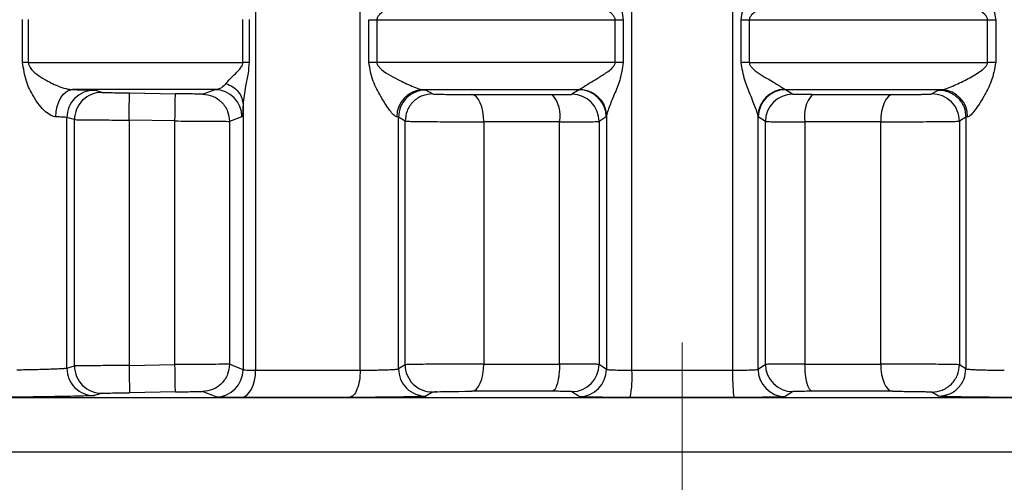
# Model space of a CAD drawing. Units: millimetres. Extents: x 50 to 2082, y 50 to 1435.
# Drawn here: x 542 to 587, y 375 to 396 of the extents above; entities that cross this region are included whole.
import ezdxf

# ---------------------------------------------------------------- set-up
doc = ezdxf.new("R2010")
doc.units = ezdxf.units.MM
doc.header["$LTSCALE"] = 5
doc.linetypes.add('CENTERX2', pattern=[20.32, 12.7, -2.54, 2.54, -2.54])

msp = doc.modelspace()

# ---------------------------------------------------------------- linework, layer by layer
at = {"color": 7, "linetype": 'Continuous', "lineweight": 25}
for p, q in [((570.126, 379.998), (570.126, 422.419)), ((574.737, 422.419), (574.737, 379.998)), ((557.665, 379.999), (557.665, 418.396)), ((552.871, 414.361), (552.871, 380)), ((542.188, 394.121), (542.188, 396.084)), ((542.447, 396.084), (542.447, 394.121)), ((552.287, 394.117), (552.287, 396.08)), ((552.568, 396.08), (552.568, 394.117)), ((558.06, 394.115), (558.06, 396.079)), ((558.431, 396.079), (558.431, 394.115)), ((569.357, 394.114), (569.357, 396.077)), ((569.728, 396.077), (569.728, 394.114)), ((575.136, 394.114), (575.136, 396.077)), ((575.507, 396.077), (575.507, 394.114)), ((586.432, 394.115), (586.432, 396.079)), ((586.803, 396.079), (586.803, 394.115)), ((545.837, 392.743), (545.483, 392.838)), ((550.441, 392.665), (551.008, 392.868)), ((560.529, 392.866), (560.681, 392.852)), ((560.984, 392.673), (560.681, 392.852)), ((567.699, 392.865), (567.374, 392.656)), ((567.699, 392.865), (567.736, 392.884)), ((577.128, 392.884), (577.164, 392.865)), ((577.49, 392.656), (577.164, 392.865)), ((584.183, 392.852), (583.88, 392.673)), ((584.183, 392.852), (584.335, 392.866)), ((547.087, 392.718), (549.191, 392.682)), ((552.296, 392.186), (552.296, 380.019)), ((544.216, 380.085), (544.216, 391.588)), ((544.566, 391.493), (544.216, 391.588)), ((544.566, 380.191), (544.566, 391.493)), ((547.065, 391.469), (547.065, 380.218)), ((549.17, 391.433), (547.065, 391.469)), ((549.17, 380.254), (549.17, 391.433)), ((552.244, 391.618), (551.669, 391.415)), ((559.424, 391.602), (559.348, 391.616)), ((559.424, 380.059), (559.424, 391.602)), ((559.723, 391.423), (559.424, 391.602)), ((559.723, 380.248), (559.723, 391.423)), ((568.946, 391.615), (568.618, 391.407)), ((568.956, 391.653), (568.946, 391.615)), ((568.956, 391.653), (568.956, 380.037)), ((575.907, 380.037), (575.907, 391.653)), ((575.918, 391.615), (575.907, 391.653)), ((576.245, 391.407), (575.918, 391.615)), ((585.44, 391.602), (585.14, 391.423)), ((585.14, 391.423), (585.14, 380.248)), ((585.516, 391.616), (585.44, 391.602)), ((585.44, 391.602), (585.44, 380.058)), ((551.669, 391.415), (551.669, 380.269)), ((563.332, 391.392), (563.332, 380.281)), ((566.805, 380.28), (566.805, 391.392)), ((568.618, 391.407), (568.618, 380.263)), ((576.245, 380.263), (576.245, 391.407)), ((578.058, 391.392), (578.058, 380.28)), ((581.531, 380.281), (581.531, 391.392)), ((544.216, 380.085), (544.566, 380.191)), ((547.065, 380.218), (549.17, 380.254)), ((552.296, 380.019), (551.669, 380.269)), ((559.723, 380.248), (559.424, 380.059)), ((568.956, 380.037), (568.618, 380.263)), ((576.245, 380.263), (575.907, 380.037)), ((585.44, 380.058), (585.14, 380.248)), ((545.837, 378.941), (545.483, 378.835)), ((549.191, 379.003), (547.087, 378.967)), ((551.059, 378.769), (550.441, 379.02)), ((560.984, 378.998), (560.681, 378.809)), ((567.71, 378.787), (567.374, 379.013)), ((577.49, 379.013), (577.154, 378.787)), ((584.183, 378.809), (583.88, 378.998))]:
    msp.add_line(p, q, dxfattribs=at)
at = {"color": 7, "linetype": 'CENTERX2', "lineweight": 18, "ltscale": 2.5}
msp.add_line((572.432, 381.274), (572.432, 315.772), dxfattribs=at)
at = {"color": 7, "linetype": 'Continuous', "lineweight": 25, "flags": 128}
for points in [[(558.06, 396.079), (558.108, 396.079), (558.155, 396.079), (558.203, 396.079), (558.249, 396.079), (558.296, 396.079), (558.341, 396.079), (558.387, 396.079), (558.431, 396.079)], [(558.431, 396.079), (559.743, 396.078), (561.075, 396.078), (562.424, 396.078), (563.789, 396.078), (565.166, 396.078), (566.555, 396.078), (567.952, 396.077), (569.357, 396.077)], [(569.357, 396.077), (569.405, 396.077), (569.452, 396.077), (569.499, 396.077), (569.546, 396.077), (569.592, 396.077), (569.638, 396.077), (569.683, 396.077), (569.728, 396.077)], [(575.136, 396.077), (575.18, 396.077), (575.225, 396.077), (575.271, 396.077), (575.318, 396.077), (575.365, 396.077), (575.412, 396.077), (575.459, 396.077), (575.507, 396.077)], [(575.507, 396.077), (576.911, 396.077), (578.309, 396.078), (579.698, 396.078), (581.075, 396.078), (582.439, 396.078), (583.789, 396.078), (585.12, 396.078), (586.432, 396.079)], [(586.432, 396.079), (586.477, 396.079), (586.522, 396.079), (586.568, 396.079), (586.614, 396.079), (586.661, 396.079), (586.708, 396.079), (586.756, 396.079), (586.803, 396.079)], [(542.447, 394.121), (542.42, 394.121), (542.391, 394.121), (542.36, 394.121), (542.328, 394.121), (542.295, 394.121), (542.261, 394.121), (542.225, 394.121), (542.188, 394.121)], [(542.447, 394.121), (543.458, 394.12), (544.537, 394.12), (545.681, 394.119), (546.889, 394.119), (548.156, 394.118), (549.48, 394.118), (550.858, 394.117), (552.287, 394.117)], [(552.568, 394.117), (552.537, 394.117), (552.505, 394.117), (552.472, 394.117), (552.437, 394.117), (552.401, 394.117), (552.364, 394.117), (552.326, 394.117), (552.287, 394.117)], [(558.431, 394.115), (558.387, 394.115), (558.341, 394.115), (558.296, 394.115), (558.249, 394.115), (558.203, 394.115), (558.155, 394.115), (558.108, 394.115), (558.06, 394.115)], [(569.357, 394.114), (567.952, 394.114), (566.555, 394.114), (565.166, 394.114), (563.789, 394.115), (562.424, 394.115), (561.075, 394.115), (559.743, 394.115), (558.431, 394.115)], [(569.728, 394.114), (569.683, 394.114), (569.638, 394.114), (569.592, 394.114), (569.546, 394.114), (569.499, 394.114), (569.452, 394.114), (569.405, 394.114), (569.357, 394.114)], [(575.507, 394.114), (575.459, 394.114), (575.412, 394.114), (575.365, 394.114), (575.318, 394.114), (575.271, 394.114), (575.225, 394.114), (575.18, 394.114), (575.136, 394.114)], [(575.507, 394.114), (576.911, 394.114), (578.309, 394.114), (579.698, 394.114), (581.075, 394.115), (582.439, 394.115), (583.789, 394.115), (585.12, 394.115), (586.432, 394.115)], [(586.803, 394.115), (586.756, 394.115), (586.708, 394.115), (586.661, 394.115), (586.614, 394.115), (586.568, 394.115), (586.522, 394.115), (586.477, 394.115), (586.432, 394.115)], [(543.711, 391.622), (543.729, 391.865), (543.775, 392.1), (543.846, 392.316), (543.942, 392.505), (544.057, 392.661), (544.187, 392.776), (544.328, 392.847), (544.474, 392.871)], [(551.008, 392.868), (550.097, 392.868), (549.211, 392.869), (548.35, 392.869), (547.517, 392.869), (546.712, 392.87), (545.936, 392.87), (545.189, 392.871), (544.474, 392.871)], [(567.699, 392.865), (566.785, 392.865), (565.874, 392.865), (564.968, 392.865), (564.067, 392.865), (563.172, 392.865), (562.284, 392.865), (561.402, 392.866), (560.529, 392.866)], [(584.335, 392.866), (583.461, 392.866), (582.58, 392.865), (581.692, 392.865), (580.797, 392.865), (579.896, 392.865), (578.99, 392.865), (578.079, 392.865), (577.164, 392.865)], [(547.065, 391.469), (547.069, 391.712), (547.073, 391.946), (547.077, 392.162), (547.08, 392.351), (547.083, 392.506), (547.085, 392.622), (547.086, 392.693), (547.087, 392.718)], [(549.17, 391.433), (549.174, 391.676), (549.178, 391.91), (549.182, 392.126), (549.185, 392.315), (549.188, 392.47), (549.19, 392.586), (549.191, 392.657), (549.191, 392.682)], [(562.787, 392.642), (563.232, 392.642), (563.682, 392.642), (564.137, 392.641), (564.595, 392.641), (565.058, 392.641), (565.525, 392.641), (565.995, 392.641), (566.468, 392.641)], [(563.332, 391.392), (563.322, 391.634), (563.291, 391.866), (563.241, 392.08), (563.173, 392.268), (563.091, 392.424), (562.997, 392.541), (562.894, 392.614), (562.787, 392.642)], [(578.396, 392.641), (578.869, 392.641), (579.339, 392.641), (579.806, 392.641), (580.268, 392.641), (580.727, 392.641), (581.182, 392.642), (581.631, 392.642), (582.077, 392.642)], [(582.077, 392.642), (581.97, 392.614), (581.867, 392.541), (581.773, 392.424), (581.69, 392.268), (581.623, 392.08), (581.573, 391.866), (581.542, 391.634), (581.531, 391.392)], [(566.805, 391.392), (566.359, 391.392), (565.915, 391.392), (565.475, 391.392), (565.038, 391.392), (564.605, 391.392), (564.177, 391.392), (563.752, 391.392), (563.332, 391.392)], [(581.531, 391.392), (581.111, 391.392), (580.687, 391.392), (580.258, 391.392), (579.825, 391.392), (579.389, 391.392), (578.949, 391.392), (578.505, 391.392), (578.058, 391.392)], [(547.065, 380.218), (547.069, 379.974), (547.073, 379.74), (547.077, 379.524), (547.08, 379.335), (547.083, 379.179), (547.085, 379.064), (547.086, 378.992), (547.087, 378.967)], [(549.191, 379.003), (549.191, 379.028), (549.19, 379.1), (549.188, 379.216), (549.185, 379.371), (549.182, 379.561), (549.178, 379.776), (549.174, 380.01), (549.17, 380.254)], [(562.787, 379.03), (562.894, 379.058), (562.997, 379.132), (563.091, 379.249), (563.173, 379.404), (563.241, 379.593), (563.291, 379.807), (563.322, 380.039), (563.332, 380.281)], [(563.332, 380.281), (563.752, 380.281), (564.177, 380.28), (564.605, 380.28), (565.038, 380.28), (565.475, 380.28), (565.915, 380.28), (566.359, 380.28), (566.805, 380.28)], [(578.058, 380.28), (578.505, 380.28), (578.949, 380.28), (579.389, 380.28), (579.825, 380.28), (580.258, 380.28), (580.687, 380.28), (581.111, 380.281), (581.531, 380.281)], [(581.531, 380.281), (581.542, 380.039), (581.573, 379.807), (581.623, 379.593), (581.69, 379.404), (581.773, 379.249), (581.867, 379.132), (581.97, 379.058), (582.077, 379.03)], [(552.208, 378.75), (552.338, 378.778), (552.463, 378.852), (552.577, 378.968), (552.678, 379.124), (552.76, 379.313), (552.821, 379.527), (552.858, 379.759), (552.871, 380)], [(552.871, 380), (553.448, 380), (554.032, 380), (554.623, 380), (555.219, 380), (555.822, 380), (556.431, 379.999), (557.045, 379.999), (557.665, 379.999)], [(570.126, 379.998), (570.702, 379.998), (571.279, 379.998), (571.855, 379.998), (572.432, 379.998), (573.009, 379.998), (573.585, 379.998), (574.161, 379.998), (574.737, 379.998)], [(560.984, 378.998), (561.031, 379.004), (561.083, 379.006), (561.116, 379.008), (561.134, 379.008), (561.137, 379.009), (561.143, 379.009), (561.143, 379.009), (561.143, 379.009), (561.144, 379.009), (561.145, 379.009), (561.145, 379.009), (561.146, 379.009), (561.146, 379.009), (561.146, 379.009), (561.161, 379.009), (561.166, 379.01), (561.167, 379.01), (561.167, 379.01), (561.167, 379.01), (561.167, 379.01), (561.167, 379.01), (561.164, 379.01), (561.151, 379.009), (561.137, 379.009), (561.134, 379.008), (561.133, 379.008), (561.133, 379.008), (561.133, 379.008), (561.133, 379.008), (561.133, 379.008), (561.133, 379.008), (561.133, 379.008), (561.136, 379.009), (561.148, 379.009), (561.162, 379.009), (561.169, 379.01), (561.17, 379.01), (561.17, 379.01), (561.17, 379.01), (561.17, 379.01), (561.17, 379.01), (561.17, 379.01), (561.168, 379.01), (561.165, 379.01), (561.154, 379.009), (561.151, 379.009), (561.151, 379.009), (561.151, 379.009), (561.151, 379.009), (561.151, 379.009), (561.151, 379.009), (561.152, 379.009), (561.153, 379.009), (561.153, 379.009), (561.154, 379.009), (561.153, 379.009), (561.153, 379.009), (561.117, 379.008), (561.113, 379.008), (561.111, 379.008), (561.11, 379.008), (561.11, 379.008), (561.11, 379.008), (561.11, 379.008), (561.11, 379.008), (561.111, 379.008), (561.112, 379.008), (561.121, 379.008), (561.195, 379.011), (561.211, 379.011), (561.343, 379.015), (561.588, 379.02), (561.885, 379.024), (562.182, 379.028), (562.482, 379.03), (562.787, 379.03)], [(566.469, 379.03), (565.995, 379.03), (565.525, 379.03), (565.058, 379.03), (564.595, 379.03), (564.137, 379.03), (563.682, 379.03), (563.232, 379.03), (562.787, 379.03)], [(582.077, 379.03), (581.631, 379.03), (581.181, 379.03), (580.727, 379.03), (580.268, 379.03), (579.806, 379.03), (579.339, 379.03), (578.869, 379.03), (578.395, 379.03)], [(534.888, 378.763), (535.328, 378.76), (536.638, 378.758), (538.787, 378.755), (541.724, 378.753), (545.381, 378.751), (549.672, 378.75), (554.497, 378.748), (559.742, 378.747), (565.284, 378.747), (570.994, 378.746), (576.738, 378.746), (582.38, 378.747), (587.79, 378.748), (592.839, 378.749), (597.411, 378.751), (601.396, 378.752), (604.703, 378.754), (607.254, 378.757), (608.988, 378.759), (609.865, 378.762), (609.975, 378.763)], [(557.165, 378.749), (556.524, 378.749), (555.889, 378.749), (555.259, 378.749), (554.636, 378.749), (554.019, 378.75), (553.409, 378.75), (552.805, 378.75), (552.208, 378.75)], [(574.815, 378.748), (574.22, 378.747), (573.624, 378.747), (573.028, 378.747), (572.432, 378.747), (571.836, 378.747), (571.239, 378.747), (570.644, 378.747), (570.048, 378.748)]]:
    msp.add_lwpolyline(points, dxfattribs=at)
at = {"color": 7, "linetype": 'Continuous', "lineweight": 25}
for centre, radius, start, end in [((545.466, 391.588), 1.25, 89.2077, 179.9904), ((550.994, 391.618), 1.25, 0.0164, 89.3556), ((560.569, 391.645), 1.222, 91.8972, 181.3326), ((560.674, 391.602), 1.25, 89.6897, 179.9773), ((567.696, 391.615), 1.25, 0.0244, 89.8295), ((577.154, 391.638), 1.247, 91.2066, 179.2842), ((577.168, 391.615), 1.25, 90.1706, 179.9756), ((584.294, 391.645), 1.222, 358.6675, 88.1029), ((545.816, 391.493), 1.25, 89.0368, 180.0029), ((565.368, 391.674), 1.465, 348.8887, 41.3122), ((567.368, 391.406), 1.25, 0.0237, 89.7416), ((577.496, 391.406), 1.25, 90.2583, 179.9763), ((579.496, 391.674), 1.465, 138.6878, 191.1113), ((583.89, 391.422), 1.25, 0.0204, 90.4536), ((545.816, 380.191), 1.25, 179.9974, 270.9617), ((560.974, 380.249), 1.25, 180.021, 270.4525), ((567.368, 380.264), 1.25, 270.2595, 359.9756), ((577.496, 380.264), 1.25, 180.0244, 269.7405), ((545.466, 380.085), 1.25, 180.0101, 270.7912), ((551.046, 380.019), 1.25, 270.6186, 359.9823), ((560.674, 380.059), 1.25, 180.0235, 270.3092), ((567.706, 380.037), 1.25, 270.1702, 359.9749), ((564.944, 379.694), 5.192, 349.4957, 3.355), ((577.158, 380.037), 1.25, 180.0251, 269.8299)]:
    msp.add_arc(centre, radius, start, end, dxfattribs=at)
for points, knots in [([(568.956, 398.54), (568.963, 398.503), (568.978, 398.421), (569.092, 398.098), (569.296, 397.577), (569.603, 396.87), (569.685, 396.353), (569.728, 396.077)], [0, 0, 0, 0, 0.088588, 0.194156, 0.470591, 0.717564, 1, 1, 1, 1]), ([(575.136, 396.077), (575.179, 396.353), (575.261, 396.87), (575.554, 397.544), (575.753, 398.05), (575.878, 398.395), (575.899, 398.496), (575.907, 398.539)], [0, 0, 0, 0, 0.282448, 0.529461, 0.766907, 0.897972, 1, 1, 1, 1]), ([(585.516, 398.579), (585.533, 398.574), (585.567, 398.565), (585.661, 398.495), (585.813, 398.327), (586.029, 398.024), (586.305, 397.559), (586.653, 396.922), (586.751, 396.372), (586.803, 396.079)], [0, 0, 0, 0, 0.042415, 0.087228, 0.189582, 0.316142, 0.471506, 0.718283, 1, 1, 1, 1]), ([(560.529, 397.329), (560.507, 397.326), (560.462, 397.32), (560.301, 397.271), (559.944, 397.129), (559.398, 396.867), (558.898, 396.586), (558.586, 396.358), (558.473, 396.22), (558.436, 396.136), (558.433, 396.097), (558.431, 396.079)], [0, 0, 0, 0, 0.057042, 0.118889, 0.266439, 0.528457, 0.782406, 0.899989, 0.956668, 0.979532, 1, 1, 1, 1]), ([(569.357, 396.077), (569.355, 396.095), (569.352, 396.132), (569.321, 396.21), (569.089, 396.505), (568.583, 396.772), (568.108, 397.068), (567.831, 397.236), (567.765, 397.286), (567.736, 397.309)], [0, 0, 0, 0, 0.02083, 0.043848, 0.099986, 0.469925, 0.732787, 0.881464, 1, 1, 1, 1]), ([(577.128, 397.309), (577.099, 397.286), (577.033, 397.236), (576.757, 397.067), (576.475, 396.899), (576.139, 396.693), (575.891, 396.534), (575.643, 396.34), (575.543, 396.21), (575.511, 396.132), (575.508, 396.095), (575.507, 396.077)], [0, 0, 0, 0, 0.118316, 0.266741, 0.5293, 0.572966, 0.783129, 0.900097, 0.956143, 0.979151, 1, 1, 1, 1]), ([(586.432, 396.079), (586.431, 396.097), (586.427, 396.136), (586.391, 396.22), (586.129, 396.532), (585.553, 396.814), (584.921, 397.13), (584.563, 397.271), (584.402, 397.32), (584.357, 397.326), (584.335, 397.329)], [0, 0, 0, 0, 0.02048, 0.043361, 0.10009, 0.470843, 0.733116, 0.880889, 0.942844, 1, 1, 1, 1]), ([(543.711, 391.622), (543.675, 391.626), (543.599, 391.635), (543.431, 391.705), (543.202, 391.873), (542.93, 392.176), (542.626, 392.64), (542.305, 393.278), (542.229, 393.828), (542.188, 394.121)], [0, 0, 0, 0, 0.042415, 0.087228, 0.189582, 0.316143, 0.471507, 0.718284, 1, 1, 1, 1]), ([(542.447, 394.121), (542.448, 394.103), (542.451, 394.063), (542.476, 393.979), (542.664, 393.668), (543.107, 393.385), (543.693, 393.07), (544.105, 392.928), (544.338, 392.88), (544.43, 392.874), (544.474, 392.871)], [0, 0, 0, 0, 0.020479, 0.043361, 0.10009, 0.470844, 0.733117, 0.88089, 0.942845, 1, 1, 1, 1]), ([(551.512, 393.152), (551.562, 393.213), (551.612, 393.274), (551.677, 393.339), (551.678, 393.341), (551.682, 393.345), (551.699, 393.361), (551.764, 393.426), (551.9, 393.562), (552.079, 393.731), (552.209, 393.895), (552.274, 394.01), (552.283, 394.081), (552.287, 394.117)], [0, 0, 0, 0, 0.249914, 0.250063, 0.251224, 0.254441, 0.266598, 0.313816, 0.499996, 0.750202, 0.875066, 0.937789, 1, 1, 1, 1]), ([(552.568, 394.117), (552.556, 393.951), (552.53, 393.575), (552.371, 392.917), (552.325, 392.462), (552.296, 392.186)], [0, 0, 0, 0, 0.235139, 0.534162, 1, 1, 1, 1]), ([(559.348, 391.616), (559.331, 391.62), (559.297, 391.63), (559.203, 391.7), (559.05, 391.867), (558.835, 392.17), (558.559, 392.635), (558.211, 393.272), (558.113, 393.822), (558.06, 394.115)], [0, 0, 0, 0, 0.042415, 0.087228, 0.189582, 0.316142, 0.471506, 0.718283, 1, 1, 1, 1]), ([(558.431, 394.115), (558.433, 394.097), (558.436, 394.058), (558.472, 393.974), (558.735, 393.662), (559.311, 393.379), (559.943, 393.064), (560.301, 392.923), (560.462, 392.874), (560.507, 392.869), (560.529, 392.866)], [0, 0, 0, 0, 0.02048, 0.043361, 0.10009, 0.470844, 0.733117, 0.880889, 0.942844, 1, 1, 1, 1]), ([(567.736, 392.884), (567.765, 392.906), (567.831, 392.956), (568.106, 393.125), (568.388, 393.293), (568.725, 393.499), (568.973, 393.658), (569.22, 393.851), (569.321, 393.981), (569.352, 394.06), (569.355, 394.097), (569.357, 394.114)], [0, 0, 0, 0, 0.118317, 0.266741, 0.5293, 0.572974, 0.783129, 0.900097, 0.956143, 0.979151, 1, 1, 1, 1]), ([(569.728, 394.114), (569.685, 393.839), (569.603, 393.322), (569.31, 392.647), (569.11, 392.142), (568.985, 391.796), (568.965, 391.696), (568.956, 391.653)], [0, 0, 0, 0, 0.282422, 0.529412, 0.766837, 0.898353, 1, 1, 1, 1]), ([(575.907, 391.653), (575.9, 391.69), (575.885, 391.772), (575.771, 392.095), (575.568, 392.615), (575.261, 393.321), (575.179, 393.838), (575.136, 394.114)], [0, 0, 0, 0, 0.088721, 0.194318, 0.470331, 0.717426, 1, 1, 1, 1]), ([(575.507, 394.114), (575.508, 394.097), (575.511, 394.06), (575.543, 393.981), (575.775, 393.687), (576.281, 393.42), (576.756, 393.124), (577.033, 392.956), (577.099, 392.906), (577.128, 392.884)], [0, 0, 0, 0, 0.02083, 0.043848, 0.099986, 0.469925, 0.732787, 0.881464, 1, 1, 1, 1]), ([(584.335, 392.866), (584.357, 392.869), (584.402, 392.874), (584.563, 392.923), (584.92, 393.065), (585.465, 393.326), (585.966, 393.608), (586.277, 393.836), (586.391, 393.974), (586.427, 394.057), (586.431, 394.097), (586.432, 394.115)], [0, 0, 0, 0, 0.057042, 0.11889, 0.26644, 0.528458, 0.782406, 0.899989, 0.956668, 0.979532, 1, 1, 1, 1]), ([(586.803, 394.115), (586.751, 393.822), (586.653, 393.272), (586.305, 392.634), (586.029, 392.17), (585.813, 391.867), (585.661, 391.7), (585.567, 391.63), (585.533, 391.62), (585.516, 391.616)], [0, 0, 0, 0, 0.281725, 0.528542, 0.683876, 0.810417, 0.912764, 0.95758, 1, 1, 1, 1]), ([(544.474, 392.871), (544.621, 392.868), (544.908, 392.861), (545.221, 392.852), (545.433, 392.844), (545.467, 392.84), (545.483, 392.838)], [0, 0, 0, 0, 0.256595, 0.499871, 0.750982, 1, 1, 1, 1]), ([(551.512, 393.152), (551.442, 393.077), (551.28, 392.906), (551.107, 392.882), (551.008, 392.868)], [0, 0, 0, 0, 0.431983, 1, 1, 1, 1]), ([(551.512, 393.152), (551.619, 393.105), (551.839, 393.01), (552.09, 392.774), (552.26, 392.491), (552.284, 392.286), (552.296, 392.186)], [0, 0, 0, 0, 0.244529, 0.499998, 0.755468, 1, 1, 1, 1]), ([(567.736, 392.884), (567.89, 392.864), (568.127, 392.833), (568.41, 392.677), (568.605, 392.518), (568.762, 392.322), (568.914, 392.04), (568.939, 391.805), (568.956, 391.653)], [0, 0, 0, 0, 0.239803, 0.36856, 0.49995, 0.631348, 0.760125, 1, 1, 1, 1]), ([(584.183, 392.852), (584.341, 392.836), (584.584, 392.812), (584.876, 392.656), (585.078, 392.495), (585.24, 392.295), (585.397, 392.003), (585.423, 391.76), (585.44, 391.602)], [0, 0, 0, 0, 0.239377, 0.368308, 0.499997, 0.631686, 0.760618, 1, 1, 1, 1]), ([(545.837, 392.743), (545.859, 392.742), (545.904, 392.74), (546.195, 392.734), (546.603, 392.726), (546.926, 392.721), (547.087, 392.718)], [0, 0, 0, 0, 0.249964, 0.499941, 0.75001, 1, 1, 1, 1]), ([(550.441, 392.665), (550.418, 392.664), (550.374, 392.664), (550.083, 392.668), (549.674, 392.674), (549.352, 392.679), (549.191, 392.682)], [0, 0, 0, 0, 0.2499787, 0.4999548, 0.7499803, 1, 1, 1, 1]), ([(550.441, 392.665), (550.596, 392.646), (550.835, 392.616), (551.121, 392.459), (551.317, 392.297), (551.475, 392.098), (551.628, 391.81), (551.653, 391.57), (551.669, 391.415)], [0, 0, 0, 0, 0.239691, 0.368511, 0.5, 0.631489, 0.760309, 1, 1, 1, 1]), ([(560.984, 392.673), (560.826, 392.657), (560.582, 392.633), (560.289, 392.478), (560.087, 392.317), (559.924, 392.116), (559.766, 391.824), (559.74, 391.581), (559.723, 391.423)], [0, 0, 0, 0, 0.2393444, 0.3682881, 0.4999994, 0.6317108, 0.7606548, 1, 1, 1, 1]), ([(560.984, 392.673), (561.006, 392.67), (561.044, 392.666), (561.271, 392.659), (561.553, 392.653), (561.873, 392.648), (562.181, 392.644), (562.495, 392.642), (562.687, 392.642), (562.787, 392.642)], [0, 0, 0, 0, 0.190965, 0.33022, 0.498165, 0.628968, 0.749833, 0.870252, 1, 1, 1, 1]), ([(566.468, 392.641), (566.592, 392.641), (566.841, 392.642), (567.125, 392.645), (567.329, 392.65), (567.359, 392.654), (567.374, 392.656)], [0, 0, 0, 0, 0.249796, 0.499937, 0.748588, 1, 1, 1, 1]), ([(578.396, 392.641), (578.271, 392.641), (578.023, 392.642), (577.738, 392.645), (577.534, 392.65), (577.505, 392.654), (577.49, 392.656)], [0, 0, 0, 0, 0.249768, 0.499917, 0.748559, 1, 1, 1, 1]), ([(582.077, 392.642), (582.246, 392.642), (582.488, 392.642), (582.825, 392.645), (583.048, 392.647), (583.255, 392.651), (583.52, 392.656), (583.684, 392.661), (583.795, 392.666), (583.856, 392.669), (583.87, 392.671), (583.88, 392.673)], [0, 0, 0, 0, 0.213456, 0.304219, 0.390146, 0.477002, 0.569716, 0.790088, 0.819911, 0.879278, 1, 1, 1, 1]), ([(552.296, 392.186), (552.288, 392.02), (552.272, 391.693), (552.253, 391.643), (552.244, 391.618)], [0, 0, 0, 0, 0.507009, 1, 1, 1, 1]), ([(544.566, 391.493), (544.59, 391.492), (544.645, 391.491), (544.979, 391.487), (545.417, 391.483), (545.874, 391.479), (546.434, 391.474), (546.85, 391.471), (547.065, 391.469)], [0, 0, 0, 0, 0.177448, 0.402812, 0.534033, 0.677314, 0.83264, 1, 1, 1, 1]), ([(549.17, 391.433), (549.358, 391.431), (549.726, 391.428), (550.239, 391.424), (550.685, 391.421), (551.156, 391.417), (551.564, 391.415), (551.635, 391.415), (551.669, 391.415)], [0, 0, 0, 0, 0.146121, 0.286276, 0.42046, 0.548671, 0.786158, 1, 1, 1, 1]), ([(559.723, 391.423), (559.744, 391.421), (559.785, 391.418), (560.041, 391.413), (560.422, 391.408), (560.91, 391.403), (561.472, 391.398), (562.081, 391.395), (562.726, 391.393), (563.128, 391.393), (563.332, 391.392)], [0, 0, 0, 0, 0.12497, 0.249941, 0.374911, 0.499883, 0.618528, 0.74143, 0.868588, 1, 1, 1, 1]), ([(581.531, 391.392), (581.709, 391.393), (582.075, 391.393), (582.689, 391.395), (583.33, 391.398), (583.932, 391.403), (584.441, 391.408), (584.822, 391.412), (585.078, 391.418), (585.12, 391.421), (585.14, 391.423)], [0, 0, 0, 0, 0.114936, 0.236598, 0.364979, 0.500075, 0.625056, 0.750037, 0.875018, 1, 1, 1, 1]), ([(566.805, 391.392), (567.019, 391.392), (567.47, 391.392), (568.046, 391.395), (568.504, 391.4), (568.579, 391.404), (568.618, 391.407)], [0, 0, 0, 0, 0.215952, 0.454636, 0.716003, 1, 1, 1, 1]), ([(576.245, 391.407), (576.285, 391.404), (576.36, 391.4), (576.817, 391.395), (577.394, 391.392), (577.844, 391.392), (578.058, 391.392)], [0, 0, 0, 0, 0.283999, 0.545367, 0.78405, 1, 1, 1, 1]), ([(547.065, 380.218), (546.85, 380.216), (546.434, 380.212), (545.874, 380.207), (545.417, 380.203), (544.979, 380.198), (544.645, 380.194), (544.59, 380.192), (544.566, 380.191)], [0, 0, 0, 0, 0.1673592, 0.3226856, 0.4659657, 0.597187, 0.8225516, 1, 1, 1, 1]), ([(551.669, 380.269), (551.635, 380.27), (551.564, 380.27), (551.156, 380.268), (550.685, 380.265), (550.239, 380.262), (549.726, 380.258), (549.358, 380.255), (549.17, 380.254)], [0, 0, 0, 0, 0.213829, 0.451313, 0.579525, 0.713712, 0.853871, 1, 1, 1, 1]), ([(551.669, 380.269), (551.653, 380.114), (551.628, 379.874), (551.475, 379.586), (551.317, 379.387), (551.121, 379.225), (550.835, 379.068), (550.596, 379.039), (550.441, 379.02)], [0, 0, 0, 0, 0.239691, 0.368511, 0.5, 0.631489, 0.760309, 1, 1, 1, 1]), ([(563.332, 380.281), (563.155, 380.281), (562.789, 380.28), (562.175, 380.278), (561.534, 380.275), (560.932, 380.27), (560.422, 380.265), (560.041, 380.26), (559.785, 380.254), (559.744, 380.25), (559.723, 380.248)], [0, 0, 0, 0, 0.114938, 0.2366, 0.364981, 0.500075, 0.625056, 0.750037, 0.875018, 1, 1, 1, 1]), ([(568.618, 380.263), (568.579, 380.266), (568.504, 380.271), (568.046, 380.276), (567.47, 380.279), (567.019, 380.28), (566.805, 380.28)], [0, 0, 0, 0, 0.283965, 0.545321, 0.784016, 1, 1, 1, 1]), ([(578.058, 380.28), (577.845, 380.28), (577.395, 380.279), (576.819, 380.276), (576.36, 380.271), (576.285, 380.266), (576.245, 380.263)], [0, 0, 0, 0, 0.215454, 0.453974, 0.715507, 1, 1, 1, 1]), ([(585.14, 380.248), (585.12, 380.25), (585.078, 380.253), (584.822, 380.259), (584.441, 380.264), (583.953, 380.27), (583.391, 380.275), (582.781, 380.278), (582.136, 380.28), (581.735, 380.281), (581.531, 380.281)], [0, 0, 0, 0, 0.124978, 0.249956, 0.374934, 0.499913, 0.61881, 0.741792, 0.868856, 1, 1, 1, 1]), ([(583.88, 378.998), (584.038, 379.014), (584.281, 379.038), (584.575, 379.193), (584.777, 379.354), (584.94, 379.555), (585.097, 379.847), (585.123, 380.09), (585.14, 380.248)], [0, 0, 0, 0, 0.239345, 0.368289, 0.5, 0.631712, 0.760655, 1, 1, 1, 1]), ([(544.216, 380.085), (544.212, 380.083), (544.202, 380.079), (544.108, 380.069), (543.897, 380.057), (543.604, 380.045), (543.275, 380.033), (542.875, 380.021), (542.472, 380.012), (542.138, 380.006), (541.987, 380.005), (541.914, 380.005)], [0, 0, 0, 0, 0.052248, 0.153055, 0.302036, 0.395059, 0.500184, 0.637661, 0.766794, 0.887575, 1, 1, 1, 1]), ([(552.296, 380.019), (552.307, 380.016), (552.328, 380.01), (552.457, 380.005), (552.636, 380.001), (552.794, 380.001), (552.871, 380)], [0, 0, 0, 0, 0.263504, 0.518, 0.763496, 1, 1, 1, 1]), ([(557.665, 379.999), (557.824, 380), (558.072, 380.001), (558.431, 380.007), (558.715, 380.014), (558.985, 380.022), (559.214, 380.033), (559.382, 380.045), (559.409, 380.054), (559.424, 380.059)], [0, 0, 0, 0, 0.201639, 0.314871, 0.436042, 0.565146, 0.702178, 0.847132, 1, 1, 1, 1]), ([(568.956, 380.037), (568.964, 380.034), (568.98, 380.027), (569.099, 380.017), (569.341, 380.007), (569.72, 380), (569.996, 379.998), (570.126, 379.998)], [0, 0, 0, 0, 0.146948, 0.287728, 0.549539, 0.786983, 1, 1, 1, 1]), ([(574.737, 379.998), (574.868, 379.998), (575.143, 380), (575.523, 380.007), (575.764, 380.017), (575.883, 380.027), (575.899, 380.034), (575.907, 380.037)], [0, 0, 0, 0, 0.213, 0.450438, 0.712255, 0.853042, 1, 1, 1, 1]), ([(584.183, 378.809), (584.341, 378.825), (584.584, 378.849), (584.876, 379.005), (585.078, 379.166), (585.24, 379.366), (585.397, 379.658), (585.423, 379.901), (585.44, 380.058)], [0, 0, 0, 0, 0.239371, 0.368297, 0.499981, 0.631669, 0.760602, 1, 1, 1, 1]), ([(585.44, 380.058), (585.45, 380.055), (585.47, 380.048), (585.593, 380.038), (585.776, 380.028), (586.01, 380.017), (586.28, 380.009), (586.574, 380.003), (586.893, 380), (587.095, 379.999), (587.199, 379.999)], [0, 0, 0, 0, 0.124992, 0.249992, 0.375, 0.500016, 0.616077, 0.738092, 0.866065, 1, 1, 1, 1]), ([(545.483, 378.835), (545.452, 378.832), (545.389, 378.825), (544.987, 378.812), (544.398, 378.798), (543.669, 378.784), (542.867, 378.772), (542.082, 378.762), (541.372, 378.756), (541.044, 378.755), (540.88, 378.755)], [0, 0, 0, 0, 0.124992, 0.250019, 0.374776, 0.49998, 0.624702, 0.749995, 0.874996, 1, 1, 1, 1]), ([(545.837, 378.941), (545.859, 378.942), (545.904, 378.944), (546.195, 378.951), (546.604, 378.959), (546.926, 378.964), (547.087, 378.967)], [0, 0, 0, 0, 0.2499791, 0.4999733, 0.7500049, 1, 1, 1, 1]), ([(549.191, 379.003), (549.352, 379.006), (549.674, 379.012), (550.083, 379.017), (550.374, 379.021), (550.418, 379.02), (550.441, 379.02)], [0, 0, 0, 0, 0.249995, 0.500032, 0.750001, 1, 1, 1, 1]), ([(560.681, 378.809), (560.662, 378.805), (560.623, 378.798), (560.375, 378.787), (560.011, 378.777), (559.53, 378.767), (558.971, 378.759), (558.364, 378.753), (557.743, 378.75), (557.357, 378.749), (557.165, 378.749)], [0, 0, 0, 0, 0.123907, 0.249987, 0.374197, 0.500021, 0.624774, 0.750043, 0.875011, 1, 1, 1, 1]), ([(567.374, 379.013), (567.359, 379.016), (567.329, 379.02), (567.126, 379.025), (566.841, 379.029), (566.593, 379.029), (566.469, 379.03)], [0, 0, 0, 0, 0.251382, 0.500046, 0.750174, 1, 1, 1, 1]), ([(570.048, 378.748), (569.742, 378.748), (569.13, 378.749), (568.37, 378.758), (567.834, 378.771), (567.751, 378.781), (567.71, 378.787)], [0, 0, 0, 0, 0.249957, 0.499971, 0.749994, 1, 1, 1, 1]), ([(577.154, 378.787), (577.112, 378.781), (577.029, 378.771), (576.495, 378.758), (575.733, 378.749), (575.121, 378.748), (574.815, 378.748)], [0, 0, 0, 0, 0.249525, 0.499995, 0.749948, 1, 1, 1, 1]), ([(578.395, 379.03), (578.271, 379.029), (578.023, 379.029), (577.738, 379.025), (577.534, 379.02), (577.505, 379.016), (577.49, 379.013)], [0, 0, 0, 0, 0.249797, 0.499937, 0.748588, 1, 1, 1, 1]), ([(582.077, 379.03), (582.176, 379.03), (582.369, 379.03), (582.683, 379.028), (582.991, 379.025), (583.277, 379.02), (583.531, 379.015), (583.72, 379.009), (583.849, 379.004), (583.87, 379), (583.88, 378.998)], [0, 0, 0, 0, 0.129586, 0.249854, 0.370569, 0.501208, 0.625044, 0.750655, 0.875355, 1, 1, 1, 1]), ([(587.699, 378.749), (587.507, 378.749), (587.121, 378.75), (586.5, 378.753), (585.893, 378.759), (585.334, 378.767), (584.853, 378.777), (584.488, 378.787), (584.24, 378.798), (584.202, 378.805), (584.183, 378.809)], [0, 0, 0, 0, 0.124987, 0.24995, 0.375214, 0.499955, 0.625781, 0.749976, 0.876069, 1, 1, 1, 1]), ([(552.208, 378.75), (552.045, 378.75), (551.717, 378.751), (551.362, 378.755), (551.116, 378.761), (551.078, 378.766), (551.059, 378.769)], [0, 0, 0, 0, 0.249998, 0.499942, 0.7504812, 1, 1, 1, 1])]:
    msp.add_open_spline(points, degree=3, knots=knots, dxfattribs=at)
for points in [[(544.216, 391.588), (544.207, 391.591), (544.19, 391.596), (544.084, 391.605), (543.928, 391.613), (543.783, 391.619), (543.711, 391.622)], [(566.805, 380.28), (566.8, 380.118), (566.79, 379.794), (566.713, 379.384), (566.602, 379.093), (566.513, 379.051), (566.469, 379.03)], [(578.395, 379.03), (578.351, 379.051), (578.262, 379.093), (578.151, 379.384), (578.073, 379.794), (578.063, 380.118), (578.058, 380.28)], [(557.665, 379.999), (557.657, 379.837), (557.642, 379.513), (557.527, 379.103), (557.362, 378.813), (557.23, 378.77), (557.165, 378.749)], [(574.737, 379.998), (574.738, 379.836), (574.741, 379.512), (574.759, 379.102), (574.785, 378.811), (574.805, 378.769), (574.815, 378.748)], [(532.432, 376.263), (532.581, 376.262), (532.878, 376.26), (535.257, 376.256), (538.954, 376.253), (543.967, 376.251), (550.065, 376.248), (557.026, 376.247), (564.578, 376.246), (569.814, 376.246), (572.432, 376.246)], [(572.432, 376.246), (575.05, 376.246), (580.286, 376.246), (587.838, 376.247), (594.798, 376.248), (600.897, 376.251), (605.91, 376.253), (609.607, 376.256), (611.985, 376.26), (612.283, 376.262), (612.432, 376.263)]]:
    msp.add_open_spline(points, degree=3, dxfattribs=at)

doc.saveas('drawing.dxf')
